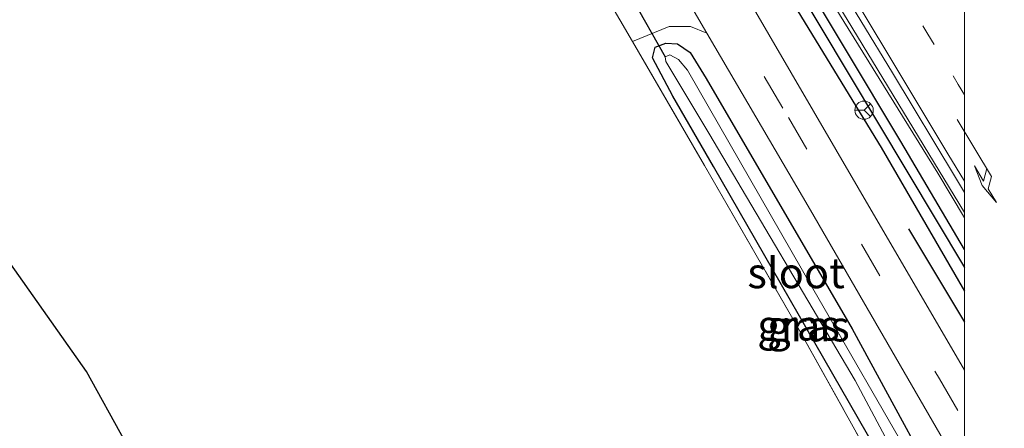
# Model space of a CAD drawing. Units: metres. Extents: x 164511 to 170003, y 369468 to 375000.
# Drawn here: x 169923 to 170003, y 369593 to 369627 of the extents above; entities that cross this region are included whole.
import ezdxf
from ezdxf.enums import TextEntityAlignment as Align

# ---------------------------------------------------------------- set-up
doc = ezdxf.new("R2010")
doc.units = ezdxf.units.M
for name, pattern in [('IE-TERREINAFSCHEIDING', [10, 8, -2]), ('VW-1-3_STREEP', [4, 1, -3]), ('VW-3-9_STREEP', [12, 3, -9])]:
    doc.linetypes.add(name, pattern=pattern)
doc.layers.get('0').update_dxf_attribs({"lineweight": 25})
for name, color, linetype, lineweight in [('B-ME-BV-GELEIDECONSTRUCTIE-GELEIDERAIL-L-B1', 213, 'BV-GELEIDERAIL', 18), ('B-ME-GW-KRUINLIJN-L-B1', 93, 'Continuous', 18), ('B-ME-IE-GRASLAND-GV-B6', 93, 'Continuous', 18), ('B-ME-IE-GRONDWERKLIJN-GROND_INGERICHT-GV-B6', 253, 'Continuous', 18), ('B-ME-IE-TERREINAFSCHEIDING-DOORGANG-L-B1', 8, 'IE-TERREINAFSCHEIDING-KUNSTMATIG-OPEN', 18), ('B-ME-IE-TERREINAFSCHEIDING-RASTERHEKWERK-L-B1', 8, 'IE-TERREINAFSCHEIDING', 18), ('B-ME-OG-WATER-GV-B6', 153, 'Continuous', 18), ('B-ME-VH-VERH_SOORT-BETON-OVERIG-GV-B6', 8, 'IE-TERREINAFSCHEIDING-NATUURLIJK-HOUTWAL', 18), ('B-ME-VH-VERH_SOORT-BITUMEN-GV-B6', 8, 'IE-TERREINAFSCHEIDING-NATUURLIJK-HOUTWAL', 18), ('B-ME-VW-MARKERING-13STREEP-045-L-B1', 255, 'VW-1-3_STREEP', 18), ('B-ME-VW-MARKERING-39STREEP-015-L-B1', 255, 'VW-3-9_STREEP', 18), ('B-ME-VW-MARKERING-PIJLRE750-S-B1', 7, 'Continuous', 18), ('B-ME-VW-MARKERING-STREEP-015-L-B1', 7, 'Continuous', 18), ('B-ME-VW-MEUBILAIR_WEGMEUBILAIR-RONA-S-B1', 8, 'Continuous', 18)]:
    doc.layers.add(name, color=color, linetype=linetype, lineweight=lineweight)
for name, color, linetype in [('B-ME-GR-BOMENRIJ-L-B1', 10, 'Continuous'), ('B-ME-GW-INSTEEKWATERGANG-L-B1', 10, 'Continuous'), ('B-ME-GW-WATERGANG-GREPPEL-L-B1', 10, 'Continuous'), ('B-ME-KG-KADASTRAAL-OPNAMEDTMGRENS-L-B1', 10, 'Continuous'), ('B-ME-KW-DUIKER-L-B1', 10, 'Continuous')]:
    doc.layers.add(name, color=color, linetype=linetype)
doc.styles.add('NLCS-ISO', font='NLCS-ISO.TTF')
doc.linetypes.add('BV-GELEIDERAIL', pattern='A,10,-3,[108,NLCS.SHX,S=1,R=0,X=0,Y=0],-3', length=16)
doc.linetypes.add('IE-TERREINAFSCHEIDING-KUNSTMATIG-OPEN', pattern='A,7,-1.5,[67,NLCS.SHX,S=0.75,R=0,X=0,Y=0],-1.5', length=10)
doc.linetypes.add('IE-TERREINAFSCHEIDING-NATUURLIJK-HOUTWAL', pattern='A,7,-1.5,[67,NLCS.SHX,S=0.75,R=45,X=0,Y=0],-1.5,7,-1.5,[70,NLCS.SHX,S=0.75,R=0,X=0,Y=0],-1.5', length=20)

# ---------------------------------------------------------------- blocks, each defined once
blk = doc.blocks.new('d57EN_FeatureWriter_4_92_FMEBLOCK1')
at = {"layer": 'B-ME-GW-INSTEEKWATERGANG-L-B1'}
blk.add_line((12.788, -23.168, 27.043), (5.462, -9.966, 27.043), dxfattribs=at)
blk.add_polyline3d([(5.462, -9.966, 27.043), (-7.792, 13.084, 27.021), (-11.116, 18.85, 27.114), (-12.788, 21.967, 27.105), (-12.551, 22.852, 27.105), (-11.682, 23.168, 27.105), (-10.743, 23.12, 27.105), (-9.691, 22.42, 27.105), (-8.372, 20.286, 27.105), (3.592, -0.223, 27.105), (12.788, -17.147, 27.062)], dxfattribs=at)
blk = doc.blocks.new('pijlr')
for p, q in [((0, 0, 0.1), (5.45, 0, 0.1)), ((5.45, -0.75, 0.1), (4.7, 0, 0.1)), ((6.2, -0.75, 0.1), (5.45, 0, 0.1)), ((4, -0.75, 0.1), (5.45, -0.75, 0.1)), ((5.7, -1.05, 0.1), (4, -0.75, 0.1)), ((7.5, -0.75, 0.1), (5.7, -1.05, 0.1)), ((7.5, -0.75, 0.1), (6.2, -0.75, 0.1))]:
    blk.add_line(p, q)
blk = doc.blocks.new('wegwijzer')
for q in [(-0.53, -0.53), (0, 0.75), (0.53, -0.53)]:
    blk.add_line((0, 0), q)
blk.add_circle((0, 0), 0.75)
blk = doc.blocks.new('d57EN_FeatureWriter_4_92_FMEBLOCK3')
at = {"layer": 'B-ME-GW-INSTEEKWATERGANG-L-B1'}
blk.add_line((12.788, -23.168, 27.043), (5.462, -9.966, 27.043), dxfattribs=at)
blk.add_polyline3d([(5.462, -9.966, 27.043), (-7.792, 13.084, 27.021), (-11.116, 18.85, 27.114), (-12.788, 21.967, 27.105), (-12.551, 22.852, 27.105), (-11.682, 23.168, 27.105), (-10.743, 23.12, 27.105), (-9.691, 22.42, 27.105), (-8.372, 20.286, 27.105), (3.592, -0.223, 27.105), (12.788, -17.147, 27.062)], dxfattribs=at)

msp = doc.modelspace()

# ---------------------------------------------------------------- linework, layer by layer
at = {"layer": 'B-ME-BV-GELEIDECONSTRUCTIE-GELEIDERAIL-L-B1'}
msp.add_polyline3d([(169860.3994, 369811.6774, 28.2781), (169864.3655, 369806.5609, 28.2639), (169865.7453, 369804.7809, 28.259), (169879.5953, 369787.3299, 28.268), (169893.2133, 369769.5609, 28.232), (169906.9163, 369751.3649, 28.242), (169919.5493, 369734.1219, 28.273), (169923.9224, 369728.0124, 28.2869), (169929.9553, 369719.5839, 28.306), (169942.4193, 369701.5729, 28.359), (169955.2443, 369682.5639, 28.464), (169966.3693, 369665.9279, 28.579), (169978.0183, 369647.2019, 28.63), (169980.3613, 369643.3697, 28.6559), (169990.3933, 369626.9619, 28.767), (170000, 369611.152, 28.8881)], dxfattribs=at)
msp.add_polyline3d([(169860.3994, 369811.6774, 28.2781), (169864.3655, 369806.5609, 28.2639), (169865.7453, 369804.7809, 28.259), (169879.5953, 369787.3299, 28.268), (169893.2133, 369769.5609, 28.232), (169906.9163, 369751.3649, 28.242), (169919.5493, 369734.1219, 28.273), (169923.9224, 369728.0124, 28.2869), (169929.9553, 369719.5839, 28.306), (169942.4193, 369701.5729, 28.359), (169955.2443, 369682.5639, 28.464), (169966.3693, 369665.9279, 28.579), (169978.0183, 369647.2019, 28.63), (169980.3613, 369643.3697, 28.6559), (169990.3933, 369626.9619, 28.767), (170000, 369611.152, 28.8881)], dxfattribs=at)
at = {"layer": 'B-ME-GR-BOMENRIJ-L-B1'}
msp.add_line((169995.404, 369609.809, 27.738), (170000, 369602.1624, 27.7329), dxfattribs=at)
msp.add_line((169995.404, 369609.809, 27.738), (170000, 369602.1624, 27.7329), dxfattribs=at)
at = {"layer": 'B-ME-GW-INSTEEKWATERGANG-L-B1'}
for points in [[(169858.856, 369810.75, 27.73), (169870.339, 369796.03, 27.68), (169884.793, 369777.157, 27.649), (169899.022, 369758.418, 27.649), (169912.399, 369740.312, 27.578), (169923.887, 369724.67, 27.569), (169937.18, 369705.393, 27.533), (169946.291, 369692.206, 27.515), (169958.212, 369673.675, 27.667), (169967.752, 369658.819, 27.72), (169979.132, 369639.479, 27.716), (169993.167, 369616.47, 27.765), (170000, 369604.7165, 27.6925)], [(169858.856, 369810.75, 27.73), (169870.339, 369796.03, 27.68), (169884.793, 369777.157, 27.649), (169899.022, 369758.418, 27.649), (169912.399, 369740.312, 27.578), (169923.887, 369724.67, 27.569), (169937.18, 369705.393, 27.533), (169946.291, 369692.206, 27.515), (169958.212, 369673.675, 27.667), (169967.752, 369658.819, 27.72), (169979.132, 369639.479, 27.716), (169993.167, 369616.47, 27.765), (170000, 369604.7165, 27.6925)], [(170000, 369608.1164, 27.8889), (169994.788, 369616.964, 27.885), (169985.71, 369632.123, 27.849), (169969.839, 369658.675, 27.805), (169952.852, 369685.379, 27.573)], [(170000, 369608.1164, 27.8889), (169994.788, 369616.964, 27.885), (169985.71, 369632.123, 27.849), (169969.839, 369658.675, 27.805), (169952.852, 369685.379, 27.573)]]:
    msp.add_polyline3d(points, dxfattribs=at)
at = {"layer": 'B-ME-GW-KRUINLIJN-L-B1'}
msp.add_polyline3d([(170000, 369610.7078, 28.1929), (169997.803, 369614.366, 28.157), (169975.907, 369649.736, 27.938), (169952.852, 369685.379, 27.573)], dxfattribs=at)
msp.add_polyline3d([(170000, 369610.7078, 28.1929), (169997.803, 369614.366, 28.157), (169975.907, 369649.736, 27.938), (169952.852, 369685.379, 27.573)], dxfattribs=at)
at = {"layer": 'B-ME-GW-WATERGANG-GREPPEL-L-B1'}
msp.add_polyline3d([(169859.689, 369811.251, 26.548), (169874.199, 369792.318, 26.593), (169893.913, 369766.77, 26.736), (169911.519, 369743.263, 26.691), (169931.201, 369715.827, 26.78), (169950.689, 369687.16, 26.803), (169967.573, 369660.656, 26.803), (169983.415, 369634.372, 26.954), (170000, 369606.6449, 26.9707)], dxfattribs=at)
msp.add_polyline3d([(169859.689, 369811.251, 26.548), (169874.199, 369792.318, 26.593), (169893.913, 369766.77, 26.736), (169911.519, 369743.263, 26.691), (169931.201, 369715.827, 26.78), (169950.689, 369687.16, 26.803), (169967.573, 369660.656, 26.803), (169983.415, 369634.372, 26.954), (170000, 369606.6449, 26.9707)], dxfattribs=at)
at = {"layer": 'B-ME-IE-GRASLAND-GV-B6'}
for points in [[(170000, 369606.6449, 26.9707), (170000, 369604.7165, 27.6925), (169993.167, 369616.47, 27.765), (169979.132, 369639.479, 27.716), (169967.752, 369658.819, 27.72), (169958.212, 369673.675, 27.667), (169946.291, 369692.206, 27.515), (169937.18, 369705.393, 27.533), (169923.887, 369724.67, 27.569), (169912.399, 369740.312, 27.578), (169899.022, 369758.418, 27.649), (169884.793, 369777.157, 27.649), (169870.339, 369796.03, 27.68), (169858.856, 369810.75, 27.73), (169859.689, 369811.251, 26.548), (169874.199, 369792.318, 26.593), (169893.913, 369766.77, 26.736), (169911.519, 369743.263, 26.691), (169931.201, 369715.827, 26.78), (169950.689, 369687.16, 26.803), (169967.573, 369660.656, 26.803), (169983.415, 369634.372, 26.954), (170000, 369606.6449, 26.9707)], [(170000, 369606.6449, 26.9707), (170000, 369604.7165, 27.6925), (169993.167, 369616.47, 27.765), (169979.132, 369639.479, 27.716), (169967.752, 369658.819, 27.72), (169958.212, 369673.675, 27.667), (169946.291, 369692.206, 27.515), (169937.18, 369705.393, 27.533), (169923.887, 369724.67, 27.569), (169912.399, 369740.312, 27.578), (169899.022, 369758.418, 27.649), (169884.793, 369777.157, 27.649), (169870.339, 369796.03, 27.68), (169858.856, 369810.75, 27.73), (169859.689, 369811.251, 26.548), (169874.199, 369792.318, 26.593), (169893.913, 369766.77, 26.736), (169911.519, 369743.263, 26.691), (169931.201, 369715.827, 26.78), (169950.689, 369687.16, 26.803), (169967.573, 369660.656, 26.803), (169983.415, 369634.372, 26.954), (170000, 369606.6449, 26.9707)], [(170000, 369606.6449, 26.9707), (169983.415, 369634.372, 26.954), (169967.573, 369660.656, 26.803), (169950.689, 369687.16, 26.803), (169931.201, 369715.827, 26.78), (169911.519, 369743.263, 26.691), (169893.913, 369766.77, 26.736), (169874.199, 369792.318, 26.593), (169859.689, 369811.251, 26.548), (169860.462, 369811.715, 27.48), (169873.263, 369795.06, 27.524), (169888.13, 369775.759, 27.64), (169904.62, 369754.252, 27.622), (169920.334, 369732.672, 27.578), (169938.171, 369707.308, 27.555), (169952.852, 369685.379, 27.573), (169969.839, 369658.675, 27.805), (169985.71, 369632.123, 27.849), (169994.788, 369616.964, 27.885), (170000, 369608.1164, 27.8889), (170000, 369606.6449, 26.9707)], [(170000, 369606.6449, 26.9707), (169983.415, 369634.372, 26.954), (169967.573, 369660.656, 26.803), (169950.689, 369687.16, 26.803), (169931.201, 369715.827, 26.78), (169911.519, 369743.263, 26.691), (169893.913, 369766.77, 26.736), (169874.199, 369792.318, 26.593), (169859.689, 369811.251, 26.548), (169860.462, 369811.715, 27.48), (169873.263, 369795.06, 27.524), (169888.13, 369775.759, 27.64), (169904.62, 369754.252, 27.622), (169920.334, 369732.672, 27.578), (169938.171, 369707.308, 27.555), (169952.852, 369685.379, 27.573), (169969.839, 369658.675, 27.805), (169985.71, 369632.123, 27.849), (169994.788, 369616.964, 27.885), (170000, 369608.1164, 27.8889), (170000, 369606.6449, 26.9707)], [(170000, 369610.7078, 28.1929), (169997.803, 369614.366, 28.157), (169975.907, 369649.736, 27.938), (169952.852, 369685.379, 27.573), (169938.171, 369707.308, 27.555)], [(170000, 369610.7078, 28.1929), (169997.803, 369614.366, 28.157), (169975.907, 369649.736, 27.938), (169952.852, 369685.379, 27.573), (169938.171, 369707.308, 27.555)], [(170000, 369604.7165, 27.6925), (170000, 369598.2362, 27.6391), (169991.287, 369613.177, 27.582), (169982.122, 369628.905, 27.489), (169973.741, 369643.214, 27.658), (169963.488, 369659.833, 27.711), (169955.428, 369672.985, 27.685), (169948.354, 369683.792, 27.595), (169939.83, 369696.66, 27.564)], [(170000, 369604.7165, 27.6925), (170000, 369598.2362, 27.6391), (169991.287, 369613.177, 27.582), (169982.122, 369628.905, 27.489), (169973.741, 369643.214, 27.658), (169963.488, 369659.833, 27.711), (169955.428, 369672.985, 27.685), (169948.354, 369683.792, 27.595), (169939.83, 369696.66, 27.564)], [(169946.291, 369692.206, 27.515), (169958.212, 369673.675, 27.667), (169967.752, 369658.819, 27.72), (169979.132, 369639.479, 27.716), (169993.167, 369616.47, 27.765), (170000, 369604.7165, 27.6925)], [(169946.291, 369692.206, 27.515), (169958.212, 369673.675, 27.667), (169967.752, 369658.819, 27.72), (169979.132, 369639.479, 27.716), (169993.167, 369616.47, 27.765), (170000, 369604.7165, 27.6925)], [(169951.403, 369690.2357, 27.6993), (169957.3652, 369681.2153, 27.7014), (169962.3834, 369673.5232, 27.7448), (169967.8552, 369665.1523, 27.7672), (169973.2019, 369656.7011, 27.8104), (169978.4771, 369648.2085, 27.8537), (169983.7222, 369639.6938, 27.9218), (169988.8969, 369631.1366, 27.9837), (169994.0914, 369622.5941, 28.055), (169999.2596, 369614.0336, 28.1223), (170000, 369612.8037, 28.1281), (170000, 369610.7078, 28.1929)], [(169951.403, 369690.2357, 27.6993), (169957.3652, 369681.2153, 27.7014), (169962.3834, 369673.5232, 27.7448), (169967.8552, 369665.1523, 27.7672), (169973.2019, 369656.7011, 27.8104), (169978.4771, 369648.2085, 27.8537), (169983.7222, 369639.6938, 27.9218), (169988.8969, 369631.1366, 27.9837), (169994.0914, 369622.5941, 28.055), (169999.2596, 369614.0336, 28.1223), (170000, 369612.8037, 28.1281), (170000, 369610.7078, 28.1929)], [(170000, 369610.7078, 28.1929), (170000, 369608.1164, 27.8889), (169994.788, 369616.964, 27.885), (169985.71, 369632.123, 27.849), (169969.839, 369658.675, 27.805), (169952.852, 369685.379, 27.573), (169975.907, 369649.736, 27.938), (169997.803, 369614.366, 28.157), (170000, 369610.7078, 28.1929)], [(170000, 369610.7078, 28.1929), (170000, 369608.1164, 27.8889), (169994.788, 369616.964, 27.885), (169985.71, 369632.123, 27.849), (169969.839, 369658.675, 27.805), (169952.852, 369685.379, 27.573), (169975.907, 369649.736, 27.938), (169997.803, 369614.366, 28.157), (170000, 369610.7078, 28.1929)], [(170000, 369584.699, 27.0622), (169990.804, 369601.623, 27.105), (169978.84, 369622.132, 27.105), (169977.521, 369624.266, 27.105), (169976.469, 369624.966, 27.105), (169975.53, 369625.014, 27.105), (169974.661, 369624.698, 27.105), (169974.423, 369623.813, 27.105), (169976.096, 369620.696, 27.114), (169979.42, 369614.93, 27.021), (169992.673, 369591.88, 27.043), (170000, 369578.6778, 27.043), (170000, 369577.4331, 27.1038), (169996.46, 369583.599, 27.154), (169986.238, 369601.928, 27.043), (169978.687, 369615.015, 27.281), (169972.797, 369625.159, 27.394), (169975.792, 369626.393, 27.502), (169977.552, 369626.377, 27.613), (169978.891, 369625.854, 27.565), (169987.387, 369611.335, 27.466), (170000, 369589.528, 27.4859), (170000, 369584.699, 27.0622)], [(170000, 369584.699, 27.0622), (169990.804, 369601.623, 27.105), (169978.84, 369622.132, 27.105), (169977.521, 369624.266, 27.105), (169976.469, 369624.966, 27.105), (169975.53, 369625.014, 27.105), (169974.661, 369624.698, 27.105), (169974.423, 369623.813, 27.105), (169976.096, 369620.696, 27.114), (169979.42, 369614.93, 27.021), (169992.673, 369591.88, 27.043), (170000, 369578.6778, 27.043), (170000, 369577.4331, 27.1038), (169996.46, 369583.599, 27.154), (169986.238, 369601.928, 27.043), (169978.687, 369615.015, 27.281), (169972.797, 369625.159, 27.394), (169975.792, 369626.393, 27.502), (169977.552, 369626.377, 27.613), (169978.891, 369625.854, 27.565), (169987.387, 369611.335, 27.466), (170000, 369589.528, 27.4859), (170000, 369584.699, 27.0622)], [(170000, 369578.6778, 27.043), (169992.673, 369591.88, 27.043), (169979.42, 369614.93, 27.021), (169976.096, 369620.696, 27.114), (169974.423, 369623.813, 27.105), (169974.661, 369624.698, 27.105), (169975.53, 369625.014, 27.105), (169976.469, 369624.966, 27.105), (169977.521, 369624.266, 27.105), (169978.84, 369622.132, 27.105), (169990.804, 369601.623, 27.105), (170000, 369584.699, 27.0622), (170000, 369582.7965, 26.348), (169996.02, 369590.29, 26.348), (169987.585, 369604.917, 26.348), (169977.286, 369622.813, 26.375), (169976.567, 369623.699, 26.375), (169975.841, 369624.071, 26.375), (169975.461, 369623.898, 26.375), (169975.534, 369623.535, 26.375), (169979.057, 369617.652, 26.375), (169991.05, 369597.389, 26.375), (170000, 369580.5756, 26.3522), (170000, 369578.6778, 27.043)], [(170000, 369578.6778, 27.043), (169992.673, 369591.88, 27.043), (169979.42, 369614.93, 27.021), (169976.096, 369620.696, 27.114), (169974.423, 369623.813, 27.105), (169974.661, 369624.698, 27.105), (169975.53, 369625.014, 27.105), (169976.469, 369624.966, 27.105), (169977.521, 369624.266, 27.105), (169978.84, 369622.132, 27.105), (169990.804, 369601.623, 27.105), (170000, 369584.699, 27.0622), (170000, 369582.7965, 26.348), (169996.02, 369590.29, 26.348), (169987.585, 369604.917, 26.348), (169977.286, 369622.813, 26.375), (169976.567, 369623.699, 26.375), (169975.841, 369624.071, 26.375), (169975.461, 369623.898, 26.375), (169975.534, 369623.535, 26.375), (169979.057, 369617.652, 26.375), (169991.05, 369597.389, 26.375), (170000, 369580.5756, 26.3522), (170000, 369578.6778, 27.043)]]:
    msp.add_polyline3d(points, dxfattribs=at)
at = {"layer": 'B-ME-IE-GRONDWERKLIJN-GROND_INGERICHT-GV-B6'}
for points in [[(169944.028, 369569.173, 26.736), (169928.033, 369598.12, 26.771), (169813.886, 369759.956, 27.368)], [(169944.028, 369569.173, 26.736), (169928.033, 369598.12, 26.771), (169813.886, 369759.956, 27.368)], [(169931.177, 369691.467, 27.186), (169942.899, 369673.787, 27.288), (169952.555, 369658.486, 27.373), (169960.419, 369645.759, 27.359), (169969.711, 369630.474, 27.453), (169969.873, 369630.194, 27.45), (169972.797, 369625.159, 27.394), (169978.687, 369615.015, 27.281), (169986.238, 369601.928, 27.043), (169996.46, 369583.599, 27.154)], [(169931.177, 369691.467, 27.186), (169942.899, 369673.787, 27.288), (169952.555, 369658.486, 27.373), (169960.419, 369645.759, 27.359), (169969.711, 369630.474, 27.453), (169969.873, 369630.194, 27.45), (169972.797, 369625.159, 27.394), (169978.687, 369615.015, 27.281), (169986.238, 369601.928, 27.043), (169996.46, 369583.599, 27.154)]]:
    msp.add_polyline3d(points, dxfattribs=at)
at = {"layer": 'B-ME-IE-TERREINAFSCHEIDING-DOORGANG-L-B1'}
msp.add_line((169969.873, 369630.194, 27.45), (169972.797, 369625.159, 27.394), dxfattribs=at)
at = {"layer": 'B-ME-IE-TERREINAFSCHEIDING-RASTERHEKWERK-L-B1'}
msp.add_polyline3d([(169972.797, 369625.159, 27.394), (169978.687, 369615.015, 27.281), (169986.238, 369601.928, 27.043), (169996.46, 369583.599, 27.154), (170000, 369577.4331, 27.1038)], dxfattribs=at)
msp.add_polyline3d([(169972.797, 369625.159, 27.394), (169978.687, 369615.015, 27.281), (169986.238, 369601.928, 27.043), (169996.46, 369583.599, 27.154), (170000, 369577.4331, 27.1038)], dxfattribs=at)
at = {"layer": 'B-ME-KG-KADASTRAAL-OPNAMEDTMGRENS-L-B1'}
msp.add_polyline3d([(169998.209, 369471.118, 26.905), (169970.51, 369521.247, 26.937), (169969.698, 369522.717, 26.999), (169969.205, 369523.609, 26.232), (169968.768, 369524.399, 26.239), (169968.022, 369525.749, 26.999), (169944.028, 369569.173, 26.736), (169928.033, 369598.12, 26.771), (169813.886, 369759.956, 27.368), (169802.119, 369776.639, 27.43)], dxfattribs=at)
at = {"layer": 'B-ME-KW-DUIKER-L-B1'}
msp.add_line((169970.363, 369632.897, 26.33), (169975.461, 369623.898, 26.375), dxfattribs=at)
at = {"layer": 'B-ME-OG-WATER-GV-B6'}
msp.add_polyline3d([(170000, 369582.7965, 26.348), (170000, 369580.5756, 26.3522), (169991.05, 369597.389, 26.375), (169979.057, 369617.652, 26.375), (169975.534, 369623.535, 26.375), (169975.461, 369623.898, 26.375), (169975.841, 369624.071, 26.375), (169976.567, 369623.699, 26.375), (169977.286, 369622.813, 26.375), (169987.585, 369604.917, 26.348), (169996.02, 369590.29, 26.348), (170000, 369582.7965, 26.348)], dxfattribs=at)
msp.add_polyline3d([(170000, 369582.7965, 26.348), (170000, 369580.5756, 26.3522), (169991.05, 369597.389, 26.375), (169979.057, 369617.652, 26.375), (169975.534, 369623.535, 26.375), (169975.461, 369623.898, 26.375), (169975.841, 369624.071, 26.375), (169976.567, 369623.699, 26.375), (169977.286, 369622.813, 26.375), (169987.585, 369604.917, 26.348), (169996.02, 369590.29, 26.348), (170000, 369582.7965, 26.348)], dxfattribs=at)
at = {"layer": 'B-ME-VH-VERH_SOORT-BETON-OVERIG-GV-B6'}
msp.add_polyline3d([(169972.797, 369625.159, 27.394), (169969.873, 369630.194, 27.45), (169972.595, 369632.057, 27.529), (169973.304, 369633.346, 27.6), (169973.767, 369634.61, 27.625), (169978.891, 369625.854, 27.565), (169977.552, 369626.377, 27.613), (169975.792, 369626.393, 27.502), (169972.797, 369625.159, 27.394)], dxfattribs=at)
at = {"layer": 'B-ME-VH-VERH_SOORT-BITUMEN-GV-B6'}
for points in [[(169939.83, 369696.66, 27.564), (169948.354, 369683.792, 27.595), (169955.428, 369672.985, 27.685), (169963.488, 369659.833, 27.711), (169973.741, 369643.214, 27.658), (169982.122, 369628.905, 27.489), (169991.287, 369613.177, 27.582), (170000, 369598.2362, 27.6391)], [(169939.83, 369696.66, 27.564), (169948.354, 369683.792, 27.595), (169955.428, 369672.985, 27.685), (169963.488, 369659.833, 27.711), (169973.741, 369643.214, 27.658), (169982.122, 369628.905, 27.489), (169991.287, 369613.177, 27.582), (170000, 369598.2362, 27.6391)], [(170000, 369612.8037, 28.1281), (169999.2596, 369614.0336, 28.1223), (169994.0914, 369622.5941, 28.055), (169988.8969, 369631.1366, 27.9837), (169983.7222, 369639.6938, 27.9218), (169978.4771, 369648.2085, 27.8537), (169973.2019, 369656.7011, 27.8104), (169967.8552, 369665.1523, 27.7672), (169962.3834, 369673.5232, 27.7448), (169957.3652, 369681.2153, 27.7014), (169951.403, 369690.2357, 27.6993)], [(170000, 369612.8037, 28.1281), (169999.2596, 369614.0336, 28.1223), (169994.0914, 369622.5941, 28.055), (169988.8969, 369631.1366, 27.9837), (169983.7222, 369639.6938, 27.9218), (169978.4771, 369648.2085, 27.8537), (169973.2019, 369656.7011, 27.8104), (169967.8552, 369665.1523, 27.7672), (169962.3834, 369673.5232, 27.7448), (169957.3652, 369681.2153, 27.7014), (169951.403, 369690.2357, 27.6993)], [(170000, 369598.2362, 27.6391), (170000, 369589.528, 27.4859), (169987.387, 369611.335, 27.466), (169978.891, 369625.854, 27.565), (169973.767, 369634.61, 27.625), (169973.284, 369635.436, 27.631), (169958.47, 369659.597, 27.493), (169939.242, 369689.865, 27.52)], [(170000, 369598.2362, 27.6391), (170000, 369589.528, 27.4859), (169987.387, 369611.335, 27.466), (169978.891, 369625.854, 27.565), (169973.767, 369634.61, 27.625), (169973.284, 369635.436, 27.631), (169958.47, 369659.597, 27.493), (169939.242, 369689.865, 27.52)], [(169968.6326, 369686.4246, 27.9805), (169974.1062, 369678.0559, 28.018), (169979.5019, 369669.6363, 28.0533), (169984.874, 369661.2017, 28.0747), (169989.2902, 369654.0277, 28.1084), (169996.2266, 369642.6754, 28.1926), (170000, 369636.5722, 28.2198), (170000, 369612.8037, 28.1281)], [(169968.6326, 369686.4246, 27.9805), (169974.1062, 369678.0559, 28.018), (169979.5019, 369669.6363, 28.0533), (169984.874, 369661.2017, 28.0747), (169989.2902, 369654.0277, 28.1084), (169996.2266, 369642.6754, 28.1926), (170000, 369636.5722, 28.2198), (170000, 369612.8037, 28.1281)]]:
    msp.add_polyline3d(points, dxfattribs=at)
at = {"layer": 'B-ME-VW-MARKERING-13STREEP-045-L-B1'}
msp.add_polyline3d([(169958.2875, 369687.4601, 27.8447), (169960.9367, 369683.4521, 27.8654), (169963.5658, 369679.4345, 27.8827), (169966.2902, 369675.2431, 27.9018), (169968.8924, 369671.1975, 27.9208), (169971.4713, 369667.1482, 27.9359), (169974.1469, 369662.9257, 27.9519), (169976.705, 369658.8634, 27.9712), (169979.3592, 369654.6263, 27.995), (169981.9046, 369650.5401, 28.0199), (169984.4415, 369646.4615, 28.0474), (169987.0458, 369642.2101, 28.0721), (169989.5346, 369638.0997, 28.0955), (169992.0223, 369633.9886, 28.1203), (169994.5146, 369629.8744, 28.1468), (169997.0023, 369625.7623, 28.1756), (169999.4869, 369621.6503, 28.2107), (170000, 369620.8013, 28.2165)], dxfattribs=at)
msp.add_polyline3d([(169958.2875, 369687.4601, 27.8447), (169960.9367, 369683.4521, 27.8654), (169963.5658, 369679.4345, 27.8827), (169966.2902, 369675.2431, 27.9018), (169968.8924, 369671.1975, 27.9208), (169971.4713, 369667.1482, 27.9359), (169974.1469, 369662.9257, 27.9519), (169976.705, 369658.8634, 27.9712), (169979.3592, 369654.6263, 27.995), (169981.9046, 369650.5401, 28.0199), (169984.4415, 369646.4615, 28.0474), (169987.0458, 369642.2101, 28.0721), (169989.5346, 369638.0997, 28.0955), (169992.0223, 369633.9886, 28.1203), (169994.5146, 369629.8744, 28.1468), (169997.0023, 369625.7623, 28.1756), (169999.4869, 369621.6503, 28.2107), (170000, 369620.8013, 28.2165)], dxfattribs=at)
at = {"layer": 'B-ME-VW-MARKERING-39STREEP-015-L-B1'}
msp.add_polyline3d([(169854.485, 369808.122, 27.754), (169866.888, 369792.141, 27.698), (169885.826, 369767.621, 27.702), (169906.278, 369740.712, 27.667), (169922.694, 369718.143, 27.72), (169936.633, 369697.767, 27.622), (169948.679, 369679.693, 27.769), (169958.547, 369664.025, 27.765), (169971.371, 369642.943, 27.653), (169985.566, 369618.946, 27.716), (169997.941, 369597.533, 27.658), (170000, 369593.9817, 27.6462)], dxfattribs=at)
msp.add_polyline3d([(169854.485, 369808.122, 27.754), (169866.888, 369792.141, 27.698), (169885.826, 369767.621, 27.702), (169906.278, 369740.712, 27.667), (169922.694, 369718.143, 27.72), (169936.633, 369697.767, 27.622), (169948.679, 369679.693, 27.769), (169958.547, 369664.025, 27.765), (169971.371, 369642.943, 27.653), (169985.566, 369618.946, 27.716), (169997.941, 369597.533, 27.658), (170000, 369593.9817, 27.6462)], dxfattribs=at)
at = {"layer": 'B-ME-VW-MARKERING-STREEP-015-L-B1'}
msp.add_polyline3d([(169954.1997, 369686.8002, 27.7482), (169956.9555, 369682.6716, 27.7637), (169959.6806, 369678.5309, 27.7832), (169962.4161, 369674.3668, 27.8054), (169965.1193, 369670.2088, 27.8262), (169967.7789, 369666.0453, 27.8399), (169970.4349, 369661.8803, 27.855), (169973.038, 369657.7734, 27.8722), (169975.6408, 369653.5984, 27.8951), (169978.2637, 369649.4184, 27.9225), (169980.8527, 369645.2487, 27.9489), (169983.4064, 369641.1039, 27.9795), (169985.9649, 369636.9106, 28.0081), (169988.5203, 369632.7382, 28.0371), (169991.0595, 369628.5352, 28.0675), (169993.5559, 369624.4164, 28.0957), (169996.0993, 369620.187, 28.1276), (169998.6443, 369615.9668, 28.1606), (170000, 369613.7171, 28.1778)], dxfattribs=at)
msp.add_polyline3d([(169954.1997, 369686.8002, 27.7482), (169956.9555, 369682.6716, 27.7637), (169959.6806, 369678.5309, 27.7832), (169962.4161, 369674.3668, 27.8054), (169965.1193, 369670.2088, 27.8262), (169967.7789, 369666.0453, 27.8399), (169970.4349, 369661.8803, 27.855), (169973.038, 369657.7734, 27.8722), (169975.6408, 369653.5984, 27.8951), (169978.2637, 369649.4184, 27.9225), (169980.8527, 369645.2487, 27.9489), (169983.4064, 369641.1039, 27.9795), (169985.9649, 369636.9106, 28.0081), (169988.5203, 369632.7382, 28.0371), (169991.0595, 369628.5352, 28.0675), (169993.5559, 369624.4164, 28.0957), (169996.0993, 369620.187, 28.1276), (169998.6443, 369615.9668, 28.1606), (170000, 369613.7171, 28.1778)], dxfattribs=at)

# ---------------------------------------------------------------- block references
at = {"layer": 'B-ME-GW-INSTEEKWATERGANG-L-B1'}
for name in ['d57EN_FeatureWriter_4_92_FMEBLOCK1', 'd57EN_FeatureWriter_4_92_FMEBLOCK3']:
    msp.add_blockref(name, (169987.2115, 369601.8459), dxfattribs=at)
at = {"layer": 'B-ME-VW-MARKERING-PIJLRE750-S-B1', "rotation": 301}
msp.add_blockref('pijlr', (169999.402, 369618.781, 28.19), dxfattribs=at)
at = {"layer": 'B-ME-VW-MEUBILAIR_WEGMEUBILAIR-RONA-S-B1', "rotation": 90}
msp.add_blockref('wegwijzer', (169991.77, 369619.537, 27.751), dxfattribs=at)

# ---------------------------------------------------------------- texts
at = {"layer": 'B-ME-IE-GRASLAND-GV-B6', "ltscale": 0.2, "style": 'NLCS-ISO'}
for p in [(169986.3985, 369601.9131), (169986.3985, 369601.9131), (169987.2115, 369601.8459), (169987.2115, 369601.8459)]:
    msp.add_text('gras', height=2.5, dxfattribs=at).set_placement(p, align=Align.MIDDLE_CENTER)
at = {"layer": 'B-ME-OG-WATER-GV-B6', "ltscale": 0.2, "style": 'NLCS-ISO'}
msp.add_text('sloot', height=2.5, dxfattribs=at).set_placement((169986.2001, 369606.2027), align=Align.MIDDLE_CENTER)
msp.add_text('sloot', height=2.5, dxfattribs=at).set_placement((169986.2001, 369606.2027), align=Align.MIDDLE_CENTER)

doc.saveas('drawing.dxf')
